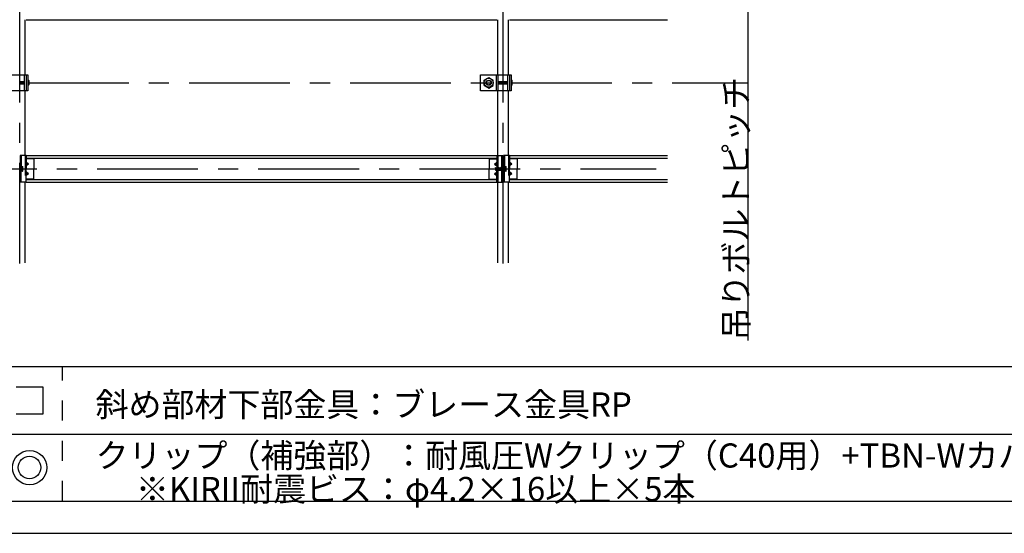
# Model space of a CAD drawing. Extents: x 17 to 407, y 9 to 286.
# Drawn here: x 214 to 276, y 155 to 187 of the extents above; entities that cross this region are included whole.
import ezdxf

# ---------------------------------------------------------------- set-up
doc = ezdxf.new("R2010")
doc.units = 0
doc.header["$MEASUREMENT"] = 0
doc.linetypes.add('CENTER1', pattern=[10, 6.25, -1.25, 1.25, -1.25])
doc.linetypes.add('DASHED1', pattern=[2.5, 1.25, -1.25])
for name, color, linetype in [('_4-0_中心線', 7, 'CONTINUOUS'), ('_4-1_吊り材', 7, 'CONTINUOUS'), ('_4-2_野縁受け', 7, 'CONTINUOUS'), ('_4-3_野縁', 7, 'CONTINUOUS'), ('_4-5_寸法', 7, 'CONTINUOUS'), ('_4-6_文字', 7, 'CONTINUOUS'), ('_4-7_金具', 7, 'CONTINUOUS'), ('_4-A_クリップ', 7, 'CONTINUOUS'), ('_4-B_ビス', 7, 'CONTINUOUS'), ('_F-2_', 7, 'CONTINUOUS')]:
    doc.layers.add(name, color=color, linetype=linetype)
doc.styles.get("Standard").update_dxf_attribs({"font": 'MS Gothic.ttf'})

msp = doc.modelspace()

# ---------------------------------------------------------------- linework, layer by layer
at = {"layer": '_4-0_中心線', "color": 4, "linetype": 'CENTER1'}
for p, q in [((214.44, 171.377), (214.44, 258.844)), ((244.44, 171.377), (244.44, 258.844)), ((174.94, 182.61), (259.64, 182.61)), ((169.24, 177.26), (253.94, 177.26))]:
    msp.add_line(p, q, dxfattribs=at)
at = {"layer": '_4-1_吊り材', "color": 7, "linetype": 'Continuous'}
for p, q in [((213.04, 183.11), (214.933, 183.11)), ((214.703, 183.11), (214.703, 182.11)), ((214.836, 183.11), (214.836, 182.11)), ((214.933, 183.11), (214.933, 182.11)), ((243.04, 182.11), (243.04, 183.11)), ((243.04, 183.11), (244.933, 183.11)), ((243.257, 182.774), (243.54, 182.938)), ((243.257, 182.447), (243.257, 182.774)), ((243.54, 182.938), (243.823, 182.774)), ((243.823, 182.447), (243.823, 182.774)), ((244.107, 183.11), (244.107, 182.11)), ((244.703, 183.11), (244.703, 182.11)), ((244.836, 183.11), (244.836, 182.11)), ((244.933, 183.11), (244.933, 182.11)), ((243.257, 182.447), (243.54, 182.283)), ((243.54, 182.283), (243.823, 182.447)), ((214.933, 182.11), (213.04, 182.11)), ((244.933, 182.11), (243.04, 182.11))]:
    msp.add_line(p, q, dxfattribs=at)
at = {"layer": '_4-1_吊り材', "color": 7, "linetype": 'DASHED1'}
msp.add_line((244, 183.11), (244, 182.11), dxfattribs=at)
at = {"layer": '_4-1_吊り材', "color": 7, "linetype": 'Continuous'}
for radius in [0.283, 0.159]:
    msp.add_circle((243.54, 182.61), radius, dxfattribs=at)
at = {"layer": '_4-1_吊り材', "color": 7, "linetype": 'DASHED1'}
msp.add_circle((243.54, 182.61), 0.142, dxfattribs=at)
at = {"layer": '_4-2_野縁受け', "color": 3, "linetype": 'Continuous'}
for p, q in [((214.773, 183.11), (214.773, 186.527)), ((244.107, 183.11), (244.107, 186.527)), ((244.773, 183.11), (244.773, 186.527)), ((214.773, 178.094), (214.773, 182.11)), ((244.107, 178.094), (244.107, 182.11)), ((244.773, 178.094), (244.773, 182.11)), ((214.773, 171.427), (214.773, 176.427)), ((244.107, 171.427), (244.107, 176.427)), ((244.773, 171.427), (244.773, 176.427))]:
    msp.add_line(p, q, dxfattribs=at)
at = {"layer": '_4-3_野縁', "color": 2, "linetype": 'Continuous'}
for p, q in [((214.827, 186.527), (244.053, 186.527)), ((244.827, 186.527), (254.64, 186.527)), ((214.827, 178.094), (244.053, 178.094)), ((214.827, 177.927), (244.053, 177.927)), ((244.827, 178.094), (254.64, 178.094)), ((244.827, 177.927), (254.64, 177.927)), ((214.827, 176.594), (244.053, 176.594)), ((214.827, 176.427), (244.053, 176.427)), ((244.827, 176.594), (254.64, 176.594)), ((244.827, 176.427), (254.64, 176.427))]:
    msp.add_line(p, q, dxfattribs=at)
at = {"layer": '_4-5_寸法', "color": 4, "linetype": 'Continuous'}
msp.add_line((259.64, 166.61), (259.64, 212.61), dxfattribs=at)
at = {"layer": '_4-6_文字', "color": 7, "linetype": 'Continuous'}
for p, q in [((277.756, 164.962), (212.523, 164.962)), ((212.523, 160.795), (277.756, 160.795)), ((212.523, 156.629), (277.756, 156.629))]:
    msp.add_line(p, q, dxfattribs=at)
at = {"layer": '_4-6_文字', "color": 7, "linetype": 'DASHED1'}
msp.add_line((217.09, 156.629), (217.09, 164.962), dxfattribs=at)
at = {"layer": '_4-7_金具', "color": 6, "linetype": 'Continuous'}
for p, q in [((215.873, 163.712), (214.206, 163.712)), ((215.873, 162.045), (215.873, 163.712)), ((214.206, 162.045), (215.873, 162.045))]:
    msp.add_line(p, q, dxfattribs=at)
for radius in [1.063, 0.7]:
    msp.add_circle((215.04, 158.712), radius, dxfattribs=at)
at = {"layer": '_4-A_クリップ', "color": 7, "linetype": 'Continuous'}
for p, q in [((214.827, 178.094), (214.46, 178.094)), ((214.46, 178.094), (214.46, 176.427)), ((214.513, 178.094), (214.513, 177.19)), ((214.827, 178.094), (214.827, 177.26)), ((214.86, 177.894), (214.827, 177.894)), ((214.86, 177.927), (214.86, 177.894)), ((215.307, 177.894), (214.86, 177.894)), ((215.307, 177.927), (215.307, 177.26)), ((243.573, 177.927), (243.573, 177.26)), ((243.573, 177.894), (244.02, 177.894)), ((244.02, 177.927), (244.02, 177.894)), ((244.02, 177.894), (244.053, 177.894)), ((244.053, 178.094), (244.42, 178.094)), ((244.053, 178.094), (244.053, 177.33)), ((244.367, 176.427), (244.367, 178.094)), ((244.42, 176.427), (244.42, 178.094)), ((244.827, 178.094), (244.46, 178.094)), ((244.46, 178.094), (244.46, 176.427)), ((244.513, 178.094), (244.513, 177.19)), ((244.827, 178.094), (244.827, 177.26)), ((244.86, 177.894), (244.827, 177.894)), ((244.86, 177.927), (244.86, 177.894)), ((245.307, 177.894), (244.86, 177.894)), ((245.307, 177.927), (245.307, 177.26)), ((214.976, 177.56), (214.827, 177.669)), ((214.976, 177.56), (214.827, 177.452)), ((214.976, 177.56), (214.827, 177.56)), ((243.904, 177.56), (244.053, 177.669)), ((243.904, 177.56), (244.053, 177.452)), ((243.904, 177.56), (244.053, 177.56)), ((244.327, 177.387), (244.367, 177.387)), ((244.327, 177.134), (244.327, 177.387)), ((244.976, 177.56), (244.827, 177.669)), ((244.976, 177.56), (244.827, 177.452)), ((244.976, 177.56), (244.827, 177.56)), ((214.513, 176.427), (214.513, 177.19)), ((214.827, 176.427), (214.827, 177.26)), ((214.976, 176.96), (214.827, 177.069)), ((214.976, 176.96), (214.827, 176.852)), ((214.976, 176.96), (214.827, 176.96)), ((215.307, 176.594), (215.307, 177.26)), ((243.573, 176.594), (243.573, 177.26)), ((243.904, 176.96), (244.053, 177.069)), ((243.904, 176.96), (244.053, 176.852)), ((243.904, 176.96), (244.053, 176.96)), ((244.053, 176.427), (244.053, 177.19)), ((244.327, 177.134), (244.367, 177.134)), ((244.513, 176.427), (244.513, 177.19)), ((244.827, 176.427), (244.827, 177.26)), ((244.976, 176.96), (244.827, 177.069)), ((244.976, 176.96), (244.827, 176.852)), ((244.976, 176.96), (244.827, 176.96)), ((245.307, 176.594), (245.307, 177.26)), ((214.827, 176.427), (214.46, 176.427)), ((214.86, 176.627), (214.827, 176.627)), ((215.307, 176.627), (214.86, 176.627)), ((214.86, 176.594), (214.86, 176.627)), ((243.573, 176.627), (244.02, 176.627)), ((244.02, 176.627), (244.053, 176.627)), ((244.02, 176.594), (244.02, 176.627)), ((244.053, 176.427), (244.42, 176.427)), ((244.827, 176.427), (244.46, 176.427)), ((244.86, 176.627), (244.827, 176.627)), ((245.307, 176.627), (244.86, 176.627)), ((244.86, 176.594), (244.86, 176.627))]:
    msp.add_line(p, q, dxfattribs=at)
at = {"layer": '_4-A_クリップ', "color": 7, "linetype": 'DASHED1'}
for p, q in [((214.773, 178.094), (214.773, 176.427)), ((244.107, 178.094), (244.107, 177.33)), ((244.773, 178.094), (244.773, 176.427)), ((214.513, 177.377), (214.46, 177.377)), ((244.513, 177.377), (244.46, 177.377)), ((214.513, 177.144), (214.46, 177.144)), ((244.107, 177.184), (244.107, 176.427)), ((244.513, 177.144), (244.46, 177.144))]:
    msp.add_line(p, q, dxfattribs=at)
at = {"layer": '_4-B_ビス', "color": 3, "linetype": 'Continuous'}
for p, q in [((214.419, 182.693), (214.429, 182.683)), ((214.419, 182.537), (214.429, 182.527)), ((214.429, 182.683), (214.44, 182.537)), ((214.429, 182.683), (214.44, 182.683)), ((214.429, 182.527), (214.44, 182.537)), ((214.44, 182.683), (214.45, 182.693)), ((214.44, 182.683), (214.45, 182.537)), ((214.44, 182.537), (214.45, 182.537)), ((214.45, 182.693), (214.46, 182.683)), ((214.45, 182.537), (214.46, 182.527)), ((214.46, 182.683), (214.471, 182.537)), ((214.46, 182.683), (214.471, 182.683)), ((214.46, 182.527), (214.471, 182.537)), ((214.471, 182.683), (214.481, 182.693)), ((214.471, 182.683), (214.481, 182.537)), ((214.471, 182.537), (214.481, 182.537)), ((214.481, 182.693), (214.492, 182.683)), ((214.481, 182.537), (214.492, 182.527)), ((214.492, 182.683), (214.502, 182.537)), ((214.492, 182.683), (214.502, 182.683)), ((214.492, 182.527), (214.502, 182.537)), ((214.502, 182.683), (214.512, 182.693)), ((214.502, 182.683), (214.512, 182.537)), ((214.502, 182.537), (214.512, 182.537)), ((214.512, 182.693), (214.523, 182.683)), ((214.512, 182.537), (214.523, 182.527)), ((214.523, 182.683), (214.533, 182.537)), ((214.523, 182.683), (214.533, 182.683)), ((214.523, 182.527), (214.533, 182.537)), ((214.533, 182.683), (214.544, 182.693)), ((214.533, 182.683), (214.544, 182.537)), ((214.533, 182.537), (214.544, 182.537)), ((214.544, 182.693), (214.554, 182.683)), ((214.544, 182.537), (214.554, 182.527)), ((214.554, 182.683), (214.565, 182.537)), ((214.554, 182.683), (214.565, 182.683)), ((214.554, 182.527), (214.565, 182.537)), ((214.565, 182.683), (214.575, 182.693)), ((214.565, 182.683), (214.575, 182.537)), ((214.565, 182.537), (214.575, 182.537)), ((214.575, 182.693), (214.585, 182.683)), ((214.575, 182.537), (214.585, 182.527)), ((214.585, 182.683), (214.596, 182.537)), ((214.585, 182.683), (214.596, 182.683)), ((214.585, 182.527), (214.596, 182.537)), ((214.596, 182.683), (214.606, 182.693)), ((214.596, 182.683), (214.606, 182.537)), ((214.596, 182.537), (214.606, 182.537)), ((214.606, 182.693), (214.617, 182.683)), ((214.606, 182.537), (214.617, 182.527)), ((214.617, 182.683), (214.627, 182.537)), ((214.617, 182.683), (214.627, 182.683)), ((214.617, 182.527), (214.627, 182.537)), ((214.627, 182.683), (214.637, 182.693)), ((214.627, 182.683), (214.637, 182.537)), ((214.627, 182.537), (214.637, 182.537)), ((214.637, 182.693), (214.648, 182.683)), ((214.637, 182.537), (214.648, 182.527)), ((214.648, 182.683), (214.658, 182.537)), ((214.648, 182.683), (214.658, 182.683)), ((214.648, 182.527), (214.658, 182.537)), ((214.658, 182.683), (214.669, 182.693)), ((214.658, 182.683), (214.669, 182.537)), ((214.658, 182.537), (214.669, 182.537)), ((214.669, 182.693), (214.679, 182.683)), ((214.669, 182.537), (214.679, 182.527)), ((214.679, 182.683), (214.69, 182.537)), ((214.679, 182.683), (214.69, 182.683)), ((214.679, 182.527), (214.69, 182.537)), ((214.69, 182.683), (214.7, 182.693)), ((214.69, 182.683), (214.7, 182.537)), ((214.69, 182.537), (214.7, 182.537)), ((214.7, 182.693), (214.703, 182.69)), ((214.7, 182.537), (214.703, 182.534)), ((214.933, 182.764), (214.982, 182.764)), ((214.982, 182.687), (214.933, 182.687)), ((214.982, 182.533), (214.933, 182.533)), ((214.982, 182.456), (214.933, 182.456)), ((215.004, 182.495), (215.004, 182.726)), ((244.107, 182.693), (244.117, 182.683)), ((244.107, 182.537), (244.117, 182.527)), ((244.117, 182.683), (244.127, 182.537)), ((244.117, 182.683), (244.127, 182.683)), ((244.117, 182.527), (244.127, 182.537)), ((244.127, 182.683), (244.137, 182.693)), ((244.127, 182.683), (244.137, 182.537)), ((244.127, 182.537), (244.137, 182.537)), ((244.137, 182.693), (244.148, 182.683)), ((244.137, 182.537), (244.148, 182.527)), ((244.148, 182.683), (244.158, 182.537)), ((244.148, 182.683), (244.158, 182.683)), ((244.148, 182.527), (244.158, 182.537)), ((244.158, 182.683), (244.169, 182.693)), ((244.158, 182.683), (244.169, 182.537)), ((244.158, 182.537), (244.169, 182.537)), ((244.169, 182.693), (244.179, 182.683)), ((244.169, 182.537), (244.179, 182.527)), ((244.179, 182.683), (244.19, 182.537)), ((244.179, 182.683), (244.19, 182.683)), ((244.179, 182.527), (244.19, 182.537)), ((244.19, 182.683), (244.2, 182.693)), ((244.19, 182.683), (244.2, 182.537)), ((244.19, 182.537), (244.2, 182.537)), ((244.2, 182.693), (244.21, 182.683)), ((244.2, 182.537), (244.21, 182.527)), ((244.21, 182.683), (244.221, 182.537)), ((244.21, 182.683), (244.221, 182.683)), ((244.21, 182.527), (244.221, 182.537)), ((244.221, 182.683), (244.231, 182.693)), ((244.221, 182.683), (244.231, 182.537)), ((244.221, 182.537), (244.231, 182.537)), ((244.231, 182.693), (244.242, 182.683)), ((244.231, 182.537), (244.242, 182.527)), ((244.242, 182.683), (244.252, 182.537)), ((244.242, 182.683), (244.252, 182.683)), ((244.242, 182.527), (244.252, 182.537)), ((244.252, 182.683), (244.262, 182.693)), ((244.252, 182.683), (244.262, 182.537)), ((244.252, 182.537), (244.262, 182.537)), ((244.262, 182.693), (244.273, 182.683)), ((244.262, 182.537), (244.273, 182.527)), ((244.273, 182.683), (244.283, 182.537)), ((244.273, 182.683), (244.283, 182.683)), ((244.273, 182.527), (244.283, 182.537)), ((244.283, 182.683), (244.294, 182.693)), ((244.283, 182.683), (244.294, 182.537)), ((244.283, 182.537), (244.294, 182.537)), ((244.294, 182.693), (244.304, 182.683)), ((244.294, 182.537), (244.304, 182.527)), ((244.304, 182.683), (244.315, 182.537)), ((244.304, 182.683), (244.315, 182.683)), ((244.304, 182.527), (244.315, 182.537)), ((244.315, 182.683), (244.325, 182.693)), ((244.315, 182.683), (244.325, 182.537)), ((244.315, 182.537), (244.325, 182.537)), ((244.325, 182.693), (244.335, 182.683)), ((244.325, 182.537), (244.335, 182.527)), ((244.335, 182.683), (244.346, 182.537)), ((244.335, 182.683), (244.346, 182.683)), ((244.335, 182.527), (244.346, 182.537)), ((244.346, 182.683), (244.356, 182.693)), ((244.346, 182.683), (244.356, 182.537)), ((244.346, 182.537), (244.356, 182.537)), ((244.356, 182.693), (244.367, 182.683)), ((244.356, 182.537), (244.367, 182.527)), ((244.367, 182.683), (244.377, 182.537)), ((244.367, 182.683), (244.377, 182.683)), ((244.367, 182.527), (244.377, 182.537)), ((244.377, 182.683), (244.387, 182.693)), ((244.377, 182.683), (244.387, 182.537)), ((244.377, 182.537), (244.387, 182.537)), ((244.387, 182.693), (244.398, 182.683)), ((244.387, 182.537), (244.398, 182.527)), ((244.398, 182.683), (244.408, 182.537)), ((244.398, 182.683), (244.408, 182.683)), ((244.398, 182.527), (244.408, 182.537)), ((244.408, 182.683), (244.419, 182.693)), ((244.408, 182.683), (244.419, 182.537)), ((244.408, 182.537), (244.419, 182.537)), ((244.419, 182.693), (244.429, 182.683)), ((244.419, 182.537), (244.429, 182.527)), ((244.429, 182.683), (244.44, 182.537)), ((244.429, 182.683), (244.44, 182.683)), ((244.429, 182.527), (244.44, 182.537)), ((244.44, 182.683), (244.45, 182.693)), ((244.44, 182.683), (244.45, 182.537)), ((244.44, 182.537), (244.45, 182.537)), ((244.45, 182.693), (244.46, 182.683)), ((244.45, 182.537), (244.46, 182.527)), ((244.46, 182.683), (244.471, 182.537)), ((244.46, 182.683), (244.471, 182.683)), ((244.46, 182.527), (244.471, 182.537)), ((244.471, 182.683), (244.481, 182.693)), ((244.471, 182.683), (244.481, 182.537)), ((244.471, 182.537), (244.481, 182.537)), ((244.481, 182.693), (244.492, 182.683)), ((244.481, 182.537), (244.492, 182.527)), ((244.492, 182.683), (244.502, 182.537)), ((244.492, 182.683), (244.502, 182.683)), ((244.492, 182.527), (244.502, 182.537)), ((244.502, 182.683), (244.512, 182.693)), ((244.502, 182.683), (244.512, 182.537)), ((244.502, 182.537), (244.512, 182.537)), ((244.512, 182.693), (244.523, 182.683)), ((244.512, 182.537), (244.523, 182.527)), ((244.523, 182.683), (244.533, 182.537)), ((244.523, 182.683), (244.533, 182.683)), ((244.523, 182.527), (244.533, 182.537)), ((244.533, 182.683), (244.544, 182.693)), ((244.533, 182.683), (244.544, 182.537)), ((244.533, 182.537), (244.544, 182.537)), ((244.544, 182.693), (244.554, 182.683)), ((244.544, 182.537), (244.554, 182.527)), ((244.554, 182.683), (244.565, 182.537)), ((244.554, 182.683), (244.565, 182.683)), ((244.554, 182.527), (244.565, 182.537)), ((244.565, 182.683), (244.575, 182.693)), ((244.565, 182.683), (244.575, 182.537)), ((244.565, 182.537), (244.575, 182.537)), ((244.575, 182.693), (244.585, 182.683)), ((244.575, 182.537), (244.585, 182.527)), ((244.585, 182.683), (244.596, 182.537)), ((244.585, 182.683), (244.596, 182.683)), ((244.585, 182.527), (244.596, 182.537)), ((244.596, 182.683), (244.606, 182.693)), ((244.596, 182.683), (244.606, 182.537)), ((244.596, 182.537), (244.606, 182.537)), ((244.606, 182.693), (244.617, 182.683)), ((244.606, 182.537), (244.617, 182.527)), ((244.617, 182.683), (244.627, 182.537)), ((244.617, 182.683), (244.627, 182.683)), ((244.617, 182.527), (244.627, 182.537)), ((244.627, 182.683), (244.637, 182.693)), ((244.627, 182.683), (244.637, 182.537)), ((244.627, 182.537), (244.637, 182.537)), ((244.637, 182.693), (244.648, 182.683)), ((244.637, 182.537), (244.648, 182.527)), ((244.648, 182.683), (244.658, 182.537)), ((244.648, 182.683), (244.658, 182.683)), ((244.648, 182.527), (244.658, 182.537)), ((244.658, 182.683), (244.669, 182.693)), ((244.658, 182.683), (244.669, 182.537)), ((244.658, 182.537), (244.669, 182.537)), ((244.669, 182.693), (244.679, 182.683)), ((244.669, 182.537), (244.679, 182.527)), ((244.679, 182.683), (244.69, 182.537)), ((244.679, 182.683), (244.69, 182.683)), ((244.679, 182.527), (244.69, 182.537)), ((244.69, 182.683), (244.7, 182.693)), ((244.69, 182.683), (244.7, 182.537)), ((244.69, 182.537), (244.7, 182.537)), ((244.7, 182.693), (244.703, 182.69)), ((244.7, 182.537), (244.703, 182.534)), ((244.933, 182.764), (244.982, 182.764)), ((244.982, 182.687), (244.933, 182.687)), ((244.982, 182.533), (244.933, 182.533)), ((244.982, 182.456), (244.933, 182.456)), ((245.004, 182.495), (245.004, 182.726)), ((214.513, 177.113), (214.513, 177.408)), ((214.513, 177.408), (214.604, 177.408)), ((214.513, 177.34), (214.513, 177.18)), ((214.604, 177.334), (214.513, 177.334)), ((214.625, 177.149), (214.625, 177.371)), ((243.963, 177.33), (243.973, 177.34)), ((243.963, 177.33), (243.973, 177.19)), ((243.963, 177.33), (243.963, 177.19)), ((243.973, 177.34), (243.983, 177.33)), ((243.983, 177.33), (243.993, 177.19)), ((243.983, 177.33), (243.993, 177.33)), ((243.993, 177.33), (244.003, 177.34)), ((243.993, 177.33), (244.003, 177.19)), ((244.003, 177.34), (244.013, 177.33)), ((244.013, 177.33), (244.023, 177.19)), ((244.013, 177.33), (244.023, 177.33)), ((244.023, 177.33), (244.033, 177.34)), ((244.023, 177.33), (244.033, 177.19)), ((244.033, 177.34), (244.043, 177.33)), ((244.043, 177.33), (244.053, 177.19)), ((244.043, 177.33), (244.053, 177.33)), ((244.053, 177.33), (244.063, 177.34)), ((244.053, 177.33), (244.063, 177.19)), ((244.063, 177.34), (244.073, 177.33)), ((244.073, 177.33), (244.083, 177.19)), ((244.073, 177.33), (244.083, 177.33)), ((244.083, 177.33), (244.093, 177.34)), ((244.083, 177.33), (244.093, 177.19)), ((244.093, 177.34), (244.103, 177.33)), ((244.103, 177.33), (244.113, 177.19)), ((244.103, 177.33), (244.113, 177.33)), ((244.113, 177.33), (244.123, 177.34)), ((244.113, 177.33), (244.123, 177.19)), ((244.123, 177.34), (244.133, 177.33)), ((244.133, 177.33), (244.143, 177.19)), ((244.133, 177.33), (244.143, 177.33)), ((244.143, 177.33), (244.153, 177.34)), ((244.143, 177.33), (244.153, 177.19)), ((244.153, 177.34), (244.163, 177.33)), ((244.163, 177.33), (244.173, 177.19)), ((244.163, 177.33), (244.173, 177.33)), ((244.173, 177.33), (244.183, 177.34)), ((244.173, 177.33), (244.183, 177.19)), ((244.183, 177.34), (244.193, 177.33)), ((244.193, 177.33), (244.203, 177.19)), ((244.193, 177.33), (244.203, 177.33)), ((244.203, 177.33), (244.213, 177.34)), ((244.203, 177.33), (244.213, 177.19)), ((244.213, 177.34), (244.223, 177.33)), ((244.223, 177.33), (244.233, 177.19)), ((244.223, 177.33), (244.233, 177.33)), ((244.233, 177.33), (244.243, 177.34)), ((244.233, 177.33), (244.243, 177.19)), ((244.243, 177.34), (244.253, 177.33)), ((244.253, 177.33), (244.263, 177.19)), ((244.253, 177.33), (244.263, 177.33)), ((244.263, 177.33), (244.273, 177.34)), ((244.263, 177.33), (244.273, 177.19)), ((244.273, 177.34), (244.283, 177.33)), ((244.283, 177.33), (244.293, 177.19)), ((244.283, 177.33), (244.293, 177.33)), ((244.293, 177.33), (244.303, 177.34)), ((244.293, 177.33), (244.303, 177.19)), ((244.303, 177.34), (244.313, 177.33)), ((244.313, 177.33), (244.323, 177.19)), ((244.313, 177.33), (244.323, 177.33)), ((244.323, 177.33), (244.327, 177.334)), ((244.323, 177.33), (244.327, 177.284)), ((244.513, 177.113), (244.513, 177.408)), ((244.513, 177.408), (244.604, 177.408)), ((244.513, 177.34), (244.513, 177.18)), ((244.604, 177.334), (244.513, 177.334)), ((244.625, 177.149), (244.625, 177.371)), ((214.604, 177.186), (214.513, 177.186)), ((214.604, 177.113), (214.513, 177.113)), ((243.973, 177.19), (243.963, 177.19)), ((243.973, 177.19), (243.983, 177.18)), ((243.983, 177.18), (243.993, 177.19)), ((243.993, 177.19), (244.003, 177.19)), ((244.003, 177.19), (244.013, 177.18)), ((244.013, 177.18), (244.023, 177.19)), ((244.023, 177.19), (244.033, 177.19)), ((244.033, 177.19), (244.043, 177.18)), ((244.043, 177.18), (244.053, 177.19)), ((244.053, 177.19), (244.063, 177.19)), ((244.063, 177.19), (244.073, 177.18)), ((244.073, 177.18), (244.083, 177.19)), ((244.083, 177.19), (244.093, 177.19)), ((244.093, 177.19), (244.103, 177.18)), ((244.103, 177.18), (244.113, 177.19)), ((244.113, 177.19), (244.123, 177.19)), ((244.123, 177.19), (244.133, 177.18)), ((244.133, 177.18), (244.143, 177.19)), ((244.143, 177.19), (244.153, 177.19)), ((244.153, 177.19), (244.163, 177.18)), ((244.163, 177.18), (244.173, 177.19)), ((244.173, 177.19), (244.183, 177.19)), ((244.183, 177.19), (244.193, 177.18)), ((244.193, 177.18), (244.203, 177.19)), ((244.203, 177.19), (244.213, 177.19)), ((244.213, 177.19), (244.223, 177.18)), ((244.223, 177.18), (244.233, 177.19)), ((244.233, 177.19), (244.243, 177.19)), ((244.243, 177.19), (244.253, 177.18)), ((244.253, 177.18), (244.263, 177.19)), ((244.263, 177.19), (244.273, 177.19)), ((244.273, 177.19), (244.283, 177.18)), ((244.283, 177.18), (244.293, 177.19)), ((244.293, 177.19), (244.303, 177.19)), ((244.303, 177.19), (244.313, 177.18)), ((244.313, 177.18), (244.323, 177.19)), ((244.323, 177.19), (244.327, 177.19)), ((244.604, 177.186), (244.513, 177.186)), ((244.604, 177.113), (244.513, 177.113))]:
    msp.add_line(p, q, dxfattribs=at)
for centre, radius, start, end in [((214.96, 182.726), 0.0444, 299.99998, 59.99998), ((214.86, 182.61), 0.144, 327.79576, 32.20422), ((214.96, 182.495), 0.0444, 299.99998, 60), ((244.96, 182.726), 0.0444, 299.99998, 59.99998), ((244.86, 182.61), 0.144, 327.79576, 32.20422), ((244.96, 182.495), 0.0444, 299.99998, 60), ((214.583, 177.371), 0.0427, 299.99998, 59.99998), ((214.487, 177.26), 0.139, 327.79576, 32.20422), ((244.583, 177.371), 0.0427, 299.99998, 59.99998), ((244.487, 177.26), 0.139, 327.79576, 32.20422), ((214.583, 177.149), 0.0427, 299.99998, 60), ((244.583, 177.149), 0.0427, 299.99998, 60)]:
    msp.add_arc(centre, radius, start, end, dxfattribs=at)
at = {"layer": '_F-2_', "color": 3, "linetype": 'Continuous'}
msp.add_line((16.991, 154.629), (279.423, 154.629), dxfattribs=at)

# ---------------------------------------------------------------- texts
at = {"layer": '_4-5_寸法', "color": 4}
msp.add_text('吊りボルトピッチ', height=1.5, rotation=90, dxfattribs=at).set_placement((259.64, 166.61))
at = {"layer": '_4-6_文字', "color": 4}
for s, p in [('\u3000斜め部材下部金具：ブレース金具RP', (217.09, 161.879)), ('\u3000クリップ（補強部）：耐風圧Wクリップ（C40用）+TBN-Wカバー', (217.09, 158.712)), ('\u3000\u3000 ※KIRII耐震ビス：φ4.2×16以上×5本', (217.09, 156.629))]:
    msp.add_text(s, height=1.5, dxfattribs=at).set_placement(p)

doc.saveas('drawing.dxf')
